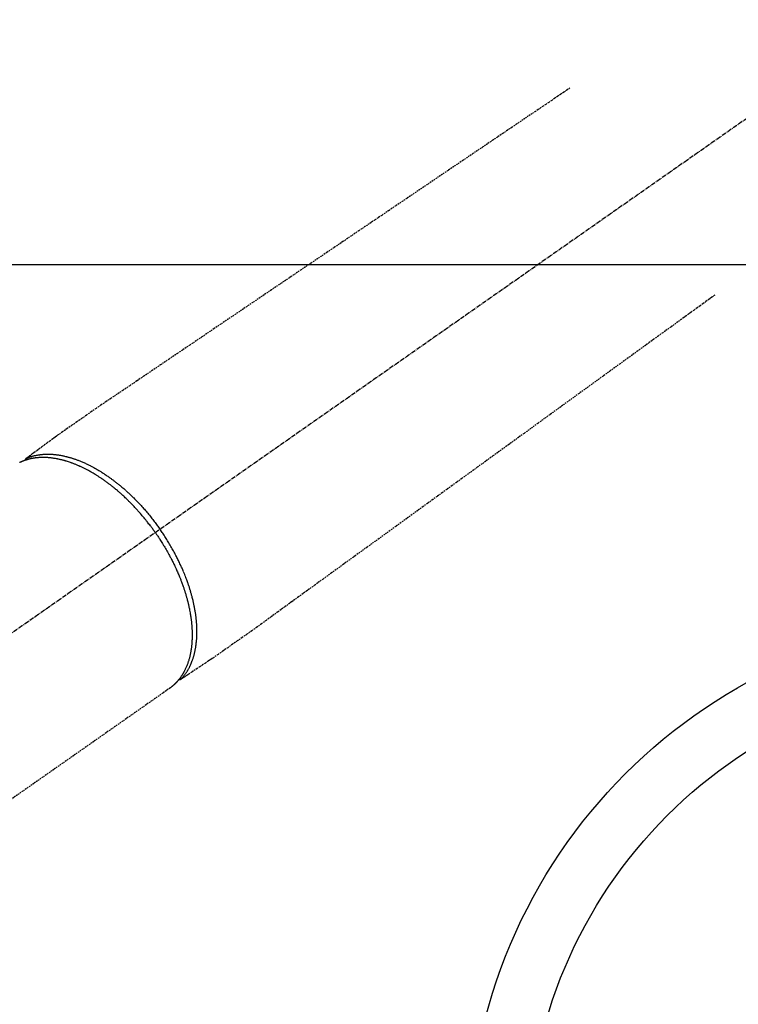
# Model space of a CAD drawing. Units: inches. Extents: x 0 to 26473, y -25 to 8845.
# Drawn here: x 1852 to 1974, y 7061 to 7228 of the extents above; entities that cross this region are included whole.
import ezdxf

# ---------------------------------------------------------------- set-up
doc = ezdxf.new("R2010")
doc.units = ezdxf.units.IN
doc.header["$MEASUREMENT"] = 0
doc.linetypes.add('CENTER2', pattern=[1.125, 0.75, -0.125, 0.125, -0.125])
doc.linetypes.add('HIDDEN', pattern=[0.375, 0.25, -0.125])
doc.layers.add('126-甲板', color=2, linetype='Continuous')
doc.layers.add('150-機器', color=8, linetype='Continuous')

# ---------------------------------------------------------------- blocks, each defined once
blk = doc.blocks.new('F402_H')
at = {"layer": '150-機器', "color": 13, "linetype": 'CENTER2'}
blk.add_line((0, 0), (244.02, -170.86), dxfattribs=at)
at = {"layer": '150-機器', "color": 13, "linetype": 'HIDDEN'}
for p, q in [((141.06, -126.78), (140.96, -126.7)), ((140.96, -126.7), (201.3, -168.96))]:
    blk.add_line(p, q, dxfattribs=at)
for points in [[(73.36, -25.3), (73.88, -25.65), (74.39, -26), (74.9, -26.34), (75.41, -26.69), (75.92, -27.03), (76.43, -27.38), (76.94, -27.72), (77.45, -28.07), (77.89, -28.36), (78.32, -28.65), (78.75, -28.94), (79.18, -29.24), (79.78, -29.64), (80.39, -30.05), (80.99, -30.46), (81.6, -30.87), (82.37, -31.39), (83.14, -31.91), (83.92, -32.44), (84.69, -32.96), (86.38, -34.1), (88.06, -35.24), (89.75, -36.38), (91.44, -37.52), (92.39, -38.16), (93.34, -38.81), (94.29, -39.45), (95.24, -40.09), (96.83, -41.17), (98.43, -42.25), (100.02, -43.32), (101.61, -44.4), (102.8, -45.2), (103.98, -46), (105.17, -46.81), (106.36, -47.61), (109.05, -49.43), (111.74, -51.25), (114.43, -53.07), (117.13, -54.89), (118.8, -56.02), (120.47, -57.15), (122.14, -58.28), (123.82, -59.41), (125.72, -60.7), (127.63, -61.99), (129.53, -63.28), (131.44, -64.56), (133.5, -65.96), (135.56, -67.35), (137.63, -68.75), (139.69, -70.14), (141.11, -71.1), (142.54, -72.07), (143.96, -73.03), (145.38, -73.99), (146.57, -74.8), (147.76, -75.6), (148.95, -76.41), (150.15, -77.21), (150.98, -77.77), (151.8, -78.32), (152.63, -78.88), (153.45, -79.45), (154.27, -80.01), (155.09, -80.59), (155.9, -81.16), (156.72, -81.73), (157.53, -82.29), (158.34, -82.85), (159.15, -83.42), (159.95, -83.99), (160.16, -84.15), (160.37, -84.3), (160.58, -84.46), (160.79, -84.61), (161.25, -84.95), (161.7, -85.28), (162.16, -85.62), (162.62, -85.95), (162.9, -86.17), (163.19, -86.38), (163.48, -86.59), (163.77, -86.8), (163.95, -86.93), (164.13, -87.07), (164.31, -87.2), (164.5, -87.34), (164.56, -87.38), (164.62, -87.43), (164.69, -87.48), (164.75, -87.53), (164.83, -87.58), (164.9, -87.63), (164.97, -87.69), (165.05, -87.74), (165.08, -87.77), (165.12, -87.8), (165.16, -87.82), (165.2, -87.85), (165.21, -87.86), (165.23, -87.88), (165.25, -87.89), (165.26, -87.9), (165.28, -87.91), (165.29, -87.92), (165.3, -87.93), (165.31, -87.94), (165.32, -87.95), (165.33, -87.95), (165.34, -87.96), (165.35, -87.97), (165.35, -87.98), (165.36, -87.99), (165.37, -88), (165.37, -88.01), (165.38, -88.02), (165.39, -88.03), (165.39, -88.04), (165.4, -88.05), (165.41, -88.06), (165.41, -88.07), (165.42, -88.08), (165.42, -88.09), (165.42, -88.1), (165.42, -88.1), (165.43, -88.11), (165.43, -88.12), (165.43, -88.13), (165.43, -88.14), (165.44, -88.15), (165.44, -88.16), (165.44, -88.16), (165.44, -88.16), (165.44, -88.17), (165.44, -88.17), (165.45, -88.18), (165.45, -88.19), (165.45, -88.21), (165.45, -88.22)], [(48.87, -60.28), (49.37, -60.65), (49.87, -61.01), (50.37, -61.37), (50.87, -61.74), (51.37, -62.1), (51.87, -62.46), (52.37, -62.82), (52.87, -63.18), (53.29, -63.49), (53.71, -63.79), (54.13, -64.1), (54.55, -64.4), (55.14, -64.83), (55.73, -65.26), (56.32, -65.69), (56.92, -66.12), (57.67, -66.66), (58.43, -67.21), (59.18, -67.76), (59.94, -68.31), (61.59, -69.5), (63.23, -70.7), (64.88, -71.89), (66.53, -73.09), (67.46, -73.76), (68.39, -74.44), (69.32, -75.11), (70.25, -75.79), (71.81, -76.91), (73.36, -78.04), (74.92, -79.17), (76.47, -80.3), (77.63, -81.14), (78.79, -81.98), (79.95, -82.82), (81.11, -83.66), (83.74, -85.57), (86.38, -87.48), (89.01, -89.38), (91.64, -91.29), (93.27, -92.48), (94.91, -93.66), (96.54, -94.84), (98.18, -96.03), (100.04, -97.38), (101.9, -98.73), (103.76, -100.08), (105.63, -101.43), (107.64, -102.89), (109.66, -104.35), (111.67, -105.81), (113.69, -107.27), (115.08, -108.28), (116.47, -109.29), (117.86, -110.3), (119.25, -111.31), (120.42, -112.15), (121.58, -113), (122.74, -113.84), (123.91, -114.68), (124.71, -115.27), (125.52, -115.86), (126.33, -116.45), (127.14, -117.03), (127.95, -117.6), (128.77, -118.17), (129.59, -118.74), (130.4, -119.31), (131.21, -119.88), (132.01, -120.45), (132.82, -121.02), (133.63, -121.57), (133.85, -121.72), (134.07, -121.86), (134.29, -122.01), (134.5, -122.15), (134.98, -122.47), (135.45, -122.78), (135.92, -123.1), (136.39, -123.41), (136.69, -123.61), (136.98, -123.81), (137.28, -124), (137.58, -124.2), (137.76, -124.33), (137.95, -124.45), (138.14, -124.58), (138.33, -124.71), (138.4, -124.75), (138.46, -124.79), (138.53, -124.84), (138.6, -124.88), (138.67, -124.93), (138.75, -124.98), (138.82, -125.03), (138.9, -125.08), (138.94, -125.11), (138.98, -125.14), (139.01, -125.16), (139.05, -125.19), (139.07, -125.2), (139.09, -125.21), (139.11, -125.22), (139.12, -125.23), (139.14, -125.24), (139.15, -125.25), (139.16, -125.26), (139.18, -125.27), (139.19, -125.27), (139.2, -125.28), (139.21, -125.28), (139.22, -125.29), (139.23, -125.29), (139.24, -125.29), (139.25, -125.3), (139.26, -125.3), (139.27, -125.3), (139.28, -125.31), (139.3, -125.31), (139.31, -125.31), (139.32, -125.31), (139.33, -125.31), (139.34, -125.31), (139.36, -125.32), (139.36, -125.32), (139.37, -125.32), (139.38, -125.32), (139.38, -125.31), (139.39, -125.31), (139.41, -125.31), (139.42, -125.31), (139.43, -125.31), (139.43, -125.31), (139.43, -125.31), (139.43, -125.31), (139.44, -125.31), (139.45, -125.31), (139.46, -125.31), (139.48, -125.3), (139.49, -125.3)], [(165.25, -87.89), (165.19, -87.87), (165.14, -87.84), (165.08, -87.82), (165.03, -87.8), (164.97, -87.78), (164.92, -87.75), (164.86, -87.73), (164.8, -87.71), (164.78, -87.7), (164.75, -87.69), (164.72, -87.68), (164.69, -87.67), (164.63, -87.65), (164.57, -87.63), (164.52, -87.61), (164.46, -87.59), (164.33, -87.55), (164.2, -87.52), (164.08, -87.48), (163.95, -87.45), (163.85, -87.42), (163.74, -87.4), (163.64, -87.38), (163.54, -87.36), (163.47, -87.34), (163.4, -87.33), (163.33, -87.32), (163.25, -87.3), (163.16, -87.29), (163.06, -87.28), (162.97, -87.26), (162.88, -87.25), (162.8, -87.24), (162.73, -87.23), (162.65, -87.22), (162.58, -87.22), (162.49, -87.21), (162.4, -87.2), (162.32, -87.2), (162.23, -87.19), (162.13, -87.19), (162.03, -87.18), (161.93, -87.18), (161.84, -87.18), (161.75, -87.17), (161.66, -87.17), (161.57, -87.17), (161.48, -87.17), (161.37, -87.18), (161.25, -87.18), (161.14, -87.18), (161.03, -87.19), (160.93, -87.19), (160.84, -87.2), (160.75, -87.2), (160.66, -87.21), (160.53, -87.22), (160.4, -87.24), (160.28, -87.25), (160.15, -87.26), (160.03, -87.28), (159.91, -87.3), (159.79, -87.31), (159.68, -87.33), (159.56, -87.35), (159.44, -87.37), (159.32, -87.39), (159.2, -87.42), (159.06, -87.45), (158.91, -87.48), (158.77, -87.51), (158.62, -87.54), (158.54, -87.56), (158.45, -87.58), (158.37, -87.61), (158.28, -87.63), (158.17, -87.66), (158.06, -87.69), (157.95, -87.72), (157.84, -87.75), (157.73, -87.78), (157.62, -87.82), (157.51, -87.85), (157.4, -87.89), (157.31, -87.91), (157.22, -87.94), (157.13, -87.97), (157.05, -88), (156.93, -88.04), (156.82, -88.08), (156.71, -88.12), (156.6, -88.16), (156.47, -88.21), (156.35, -88.26), (156.22, -88.31), (156.1, -88.36), (155.96, -88.42), (155.82, -88.48), (155.68, -88.54), (155.54, -88.6), (155.4, -88.66), (155.26, -88.72), (155.12, -88.79), (154.98, -88.85), (154.86, -88.91), (154.73, -88.98), (154.6, -89.04), (154.48, -89.1), (154.37, -89.15), (154.27, -89.21), (154.17, -89.26), (154.07, -89.31), (153.94, -89.38), (153.81, -89.45), (153.69, -89.52), (153.56, -89.59), (153.42, -89.67), (153.28, -89.76), (153.14, -89.84), (153, -89.92), (152.88, -89.99), (152.77, -90.06), (152.65, -90.13), (152.54, -90.2), (152.41, -90.28), (152.28, -90.36), (152.16, -90.45), (152.03, -90.53), (151.89, -90.62), (151.75, -90.72), (151.61, -90.81), (151.47, -90.91), (151.36, -90.99), (151.24, -91.07), (151.13, -91.15), (151.02, -91.23), (150.92, -91.3), (150.82, -91.38), (150.72, -91.45), (150.61, -91.52), (150.53, -91.59), (150.44, -91.66), (150.35, -91.72), (150.26, -91.79), (150.15, -91.88), (150.04, -91.97), (149.93, -92.05), (149.81, -92.14), (149.71, -92.22), (149.61, -92.31), (149.51, -92.39), (149.41, -92.47), (149.25, -92.6), (149.1, -92.73), (148.94, -92.86), (148.79, -93), (148.59, -93.17), (148.39, -93.35), (148.2, -93.53), (148, -93.71), (147.88, -93.82), (147.76, -93.93), (147.64, -94.04), (147.52, -94.15), (147.42, -94.26), (147.31, -94.36), (147.2, -94.47), (147.09, -94.57), (146.95, -94.72), (146.8, -94.87), (146.65, -95.02), (146.5, -95.17), (146.38, -95.3), (146.25, -95.43), (146.13, -95.57), (146, -95.7), (145.86, -95.86), (145.71, -96.02), (145.57, -96.17), (145.43, -96.33), (145.29, -96.49), (145.15, -96.66), (145.01, -96.82), (144.87, -96.98), (144.72, -97.16), (144.57, -97.33), (144.42, -97.51), (144.28, -97.69), (144.14, -97.86), (144.01, -98.03), (143.88, -98.2), (143.74, -98.37), (143.61, -98.54), (143.48, -98.71), (143.35, -98.89), (143.22, -99.06), (143.11, -99.21), (143, -99.36), (142.89, -99.51), (142.79, -99.66), (142.75, -99.72), (142.71, -99.77), (142.67, -99.82), (142.64, -99.88)], [(143.44, -100.44), (143.51, -100.34), (143.58, -100.25), (143.64, -100.15), (143.71, -100.05), (143.8, -99.94), (143.88, -99.82), (143.97, -99.7), (144.05, -99.59), (144.11, -99.51), (144.16, -99.44), (144.21, -99.37), (144.27, -99.3), (144.39, -99.14), (144.51, -98.98), (144.63, -98.83), (144.75, -98.67), (144.83, -98.57), (144.91, -98.47), (144.99, -98.37), (145.07, -98.28), (145.21, -98.1), (145.35, -97.93), (145.5, -97.75), (145.64, -97.58), (145.8, -97.4), (145.95, -97.21), (146.11, -97.03), (146.27, -96.85), (146.37, -96.75), (146.46, -96.64), (146.56, -96.54), (146.65, -96.43), (146.77, -96.3), (146.89, -96.17), (147.01, -96.04), (147.14, -95.91), (147.26, -95.79), (147.38, -95.66), (147.5, -95.53), (147.63, -95.41), (147.71, -95.32), (147.8, -95.23), (147.89, -95.15), (147.97, -95.06), (148.11, -94.93), (148.25, -94.79), (148.39, -94.66), (148.53, -94.53), (148.65, -94.41), (148.78, -94.29), (148.91, -94.17), (149.03, -94.06), (149.14, -93.96), (149.24, -93.87), (149.34, -93.78), (149.44, -93.69), (149.55, -93.6), (149.65, -93.51), (149.75, -93.42), (149.86, -93.33), (149.99, -93.22), (150.12, -93.12), (150.25, -93.01), (150.38, -92.9), (150.48, -92.82), (150.59, -92.73), (150.69, -92.65), (150.8, -92.57), (150.87, -92.5), (150.95, -92.44), (151.03, -92.38), (151.11, -92.32), (151.23, -92.23), (151.35, -92.14), (151.47, -92.05), (151.59, -91.96), (151.67, -91.9), (151.75, -91.85), (151.83, -91.79), (151.91, -91.73), (152.02, -91.65), (152.14, -91.56), (152.26, -91.48), (152.38, -91.4), (152.44, -91.36), (152.49, -91.32), (152.54, -91.29), (152.6, -91.25), (152.7, -91.18), (152.81, -91.11), (152.92, -91.04), (153.02, -90.97), (153.12, -90.91), (153.21, -90.85), (153.31, -90.79), (153.4, -90.73), (153.59, -90.62), (153.77, -90.5), (153.96, -90.39), (154.15, -90.28), (154.3, -90.2), (154.44, -90.11), (154.59, -90.03), (154.74, -89.95), (154.85, -89.89), (154.95, -89.84), (155.06, -89.78), (155.17, -89.72), (155.29, -89.66), (155.41, -89.6), (155.53, -89.54), (155.65, -89.48), (155.75, -89.43), (155.86, -89.38), (155.97, -89.33), (156.08, -89.28), (156.19, -89.23), (156.31, -89.17), (156.43, -89.12), (156.55, -89.07), (156.66, -89.02), (156.77, -88.98), (156.87, -88.94), (156.98, -88.89), (157.1, -88.85), (157.21, -88.8), (157.33, -88.75), (157.45, -88.71), (157.53, -88.68), (157.61, -88.65), (157.69, -88.62), (157.77, -88.6), (157.94, -88.54), (158.11, -88.48), (158.28, -88.43), (158.45, -88.37), (158.54, -88.35), (158.63, -88.32), (158.72, -88.29), (158.81, -88.27), (158.92, -88.24), (159.04, -88.2), (159.15, -88.17), (159.27, -88.15), (159.4, -88.11), (159.52, -88.08), (159.65, -88.06), (159.78, -88.03), (159.84, -88.01), (159.91, -88), (159.97, -87.99), (160.03, -87.98), (160.17, -87.95), (160.31, -87.93), (160.45, -87.9), (160.58, -87.88), (160.69, -87.86), (160.81, -87.85), (160.92, -87.83), (161.03, -87.82), (161.15, -87.81), (161.27, -87.79), (161.39, -87.78), (161.52, -87.77), (161.61, -87.76), (161.71, -87.76), (161.8, -87.75), (161.9, -87.75), (162.01, -87.74), (162.11, -87.74), (162.22, -87.74), (162.33, -87.74), (162.47, -87.74), (162.61, -87.74), (162.75, -87.74), (162.89, -87.75), (163.01, -87.75), (163.14, -87.76), (163.26, -87.77), (163.39, -87.78), (163.48, -87.79), (163.57, -87.8), (163.66, -87.81), (163.75, -87.82), (163.8, -87.83), (163.86, -87.84), (163.91, -87.85), (163.97, -87.85), (164.01, -87.86), (164.06, -87.87), (164.1, -87.88), (164.14, -87.88), (164.21, -87.89), (164.27, -87.91), (164.34, -87.92), (164.4, -87.93), (164.44, -87.94), (164.49, -87.95), (164.53, -87.96), (164.57, -87.97), (164.66, -87.99), (164.74, -88.01), (164.83, -88.03), (164.91, -88.05), (164.96, -88.07), (165, -88.08), (165.05, -88.09), (165.1, -88.11), (165.14, -88.12), (165.19, -88.13), (165.23, -88.15), (165.28, -88.16), (165.31, -88.17), (165.33, -88.18), (165.36, -88.19), (165.38, -88.2), (165.4, -88.2), (165.42, -88.21), (165.43, -88.21), (165.45, -88.22), (165.49, -88.23), (165.53, -88.25), (165.56, -88.26), (165.6, -88.27), (165.62, -88.28), (165.63, -88.28), (165.65, -88.29), (165.66, -88.3), (165.68, -88.3), (165.7, -88.31), (165.72, -88.32), (165.74, -88.33), (165.77, -88.34), (165.79, -88.34), (165.81, -88.35), (165.84, -88.36), (165.86, -88.37), (165.88, -88.38), (165.9, -88.39), (165.92, -88.4), (165.95, -88.41), (165.98, -88.42), (166, -88.43), (166.03, -88.45), (166.06, -88.46), (166.09, -88.47), (166.12, -88.48), (166.15, -88.5), (166.18, -88.51), (166.21, -88.52), (166.23, -88.54), (166.26, -88.55), (166.28, -88.56), (166.3, -88.57), (166.32, -88.58), (166.34, -88.58), (166.37, -88.6)], [(139.11, -125.22), (139.07, -125.18), (139.03, -125.14), (138.99, -125.09), (138.95, -125.05), (138.91, -125), (138.87, -124.96), (138.83, -124.91), (138.79, -124.87), (138.77, -124.84), (138.75, -124.82), (138.73, -124.8), (138.71, -124.77), (138.67, -124.73), (138.63, -124.68), (138.6, -124.63), (138.56, -124.58), (138.48, -124.48), (138.4, -124.37), (138.32, -124.26), (138.25, -124.15), (138.19, -124.06), (138.13, -123.98), (138.08, -123.89), (138.02, -123.8), (137.99, -123.74), (137.95, -123.68), (137.91, -123.61), (137.88, -123.55), (137.83, -123.46), (137.78, -123.38), (137.74, -123.3), (137.69, -123.21), (137.66, -123.15), (137.63, -123.08), (137.59, -123.01), (137.56, -122.94), (137.52, -122.86), (137.49, -122.78), (137.45, -122.71), (137.42, -122.63), (137.38, -122.53), (137.34, -122.44), (137.3, -122.35), (137.27, -122.26), (137.24, -122.18), (137.21, -122.09), (137.18, -122.01), (137.15, -121.93), (137.11, -121.82), (137.07, -121.71), (137.04, -121.6), (137, -121.49), (136.98, -121.41), (136.95, -121.32), (136.93, -121.23), (136.9, -121.14), (136.87, -121.02), (136.84, -120.89), (136.81, -120.77), (136.78, -120.64), (136.75, -120.53), (136.72, -120.41), (136.7, -120.3), (136.68, -120.18), (136.66, -120.06), (136.63, -119.94), (136.61, -119.82), (136.59, -119.7), (136.57, -119.56), (136.55, -119.41), (136.53, -119.26), (136.52, -119.11), (136.51, -119.03), (136.5, -118.94), (136.49, -118.85), (136.48, -118.77), (136.47, -118.65), (136.46, -118.54), (136.45, -118.42), (136.44, -118.31), (136.44, -118.19), (136.43, -118.08), (136.42, -117.96), (136.42, -117.84), (136.42, -117.75), (136.41, -117.66), (136.41, -117.57), (136.41, -117.48), (136.41, -117.36), (136.41, -117.24), (136.41, -117.12), (136.41, -117), (136.41, -116.87), (136.41, -116.73), (136.42, -116.6), (136.42, -116.46), (136.43, -116.31), (136.43, -116.16), (136.44, -116.01), (136.45, -115.86), (136.46, -115.71), (136.47, -115.55), (136.49, -115.4), (136.5, -115.25), (136.52, -115.11), (136.53, -114.97), (136.55, -114.83), (136.56, -114.68), (136.58, -114.57), (136.59, -114.46), (136.61, -114.34), (136.62, -114.23), (136.64, -114.09), (136.67, -113.94), (136.69, -113.8), (136.71, -113.65), (136.74, -113.49), (136.77, -113.34), (136.8, -113.18), (136.83, -113.02), (136.85, -112.88), (136.88, -112.75), (136.91, -112.62), (136.93, -112.49), (136.97, -112.34), (137, -112.19), (137.03, -112.05), (137.07, -111.9), (137.11, -111.74), (137.15, -111.57), (137.19, -111.41), (137.23, -111.25), (137.27, -111.11), (137.3, -110.98), (137.34, -110.84), (137.38, -110.71), (137.41, -110.59), (137.45, -110.47), (137.48, -110.35), (137.52, -110.23), (137.55, -110.12), (137.58, -110.02), (137.61, -109.91), (137.65, -109.81), (137.69, -109.67), (137.74, -109.54), (137.78, -109.4), (137.83, -109.26), (137.87, -109.14), (137.91, -109.02), (137.95, -108.9), (138, -108.77), (138.06, -108.58), (138.13, -108.39), (138.21, -108.2), (138.28, -108.01), (138.37, -107.76), (138.47, -107.52), (138.57, -107.27), (138.67, -107.03), (138.74, -106.87), (138.8, -106.72), (138.87, -106.57), (138.93, -106.42), (138.99, -106.29), (139.05, -106.15), (139.11, -106.01), (139.18, -105.88), (139.27, -105.69), (139.36, -105.5), (139.45, -105.31), (139.54, -105.12), (139.62, -104.95), (139.7, -104.79), (139.78, -104.63), (139.87, -104.47), (139.96, -104.28), (140.06, -104.09), (140.16, -103.9), (140.26, -103.71), (140.37, -103.52), (140.47, -103.34), (140.57, -103.15), (140.68, -102.96), (140.79, -102.76), (140.91, -102.56), (141.03, -102.36), (141.15, -102.17), (141.26, -101.98), (141.37, -101.8), (141.49, -101.61), (141.6, -101.43), (141.72, -101.25), (141.83, -101.07), (141.95, -100.88), (142.07, -100.7), (142.18, -100.55), (142.28, -100.4), (142.38, -100.24), (142.49, -100.09), (142.53, -100.04), (142.56, -99.98), (142.6, -99.93), (142.64, -99.88)], [(143.44, -100.44), (143.37, -100.53), (143.31, -100.63), (143.24, -100.73), (143.17, -100.82), (143.09, -100.94), (143.01, -101.06), (142.93, -101.18), (142.85, -101.3), (142.8, -101.38), (142.75, -101.45), (142.7, -101.53), (142.65, -101.61), (142.55, -101.77), (142.44, -101.94), (142.33, -102.11), (142.23, -102.28), (142.16, -102.38), (142.1, -102.49), (142.03, -102.6), (141.96, -102.71), (141.85, -102.9), (141.73, -103.09), (141.62, -103.29), (141.51, -103.49), (141.39, -103.69), (141.27, -103.9), (141.16, -104.11), (141.04, -104.32), (140.97, -104.45), (140.91, -104.57), (140.84, -104.7), (140.77, -104.83), (140.69, -104.98), (140.61, -105.14), (140.53, -105.3), (140.45, -105.46), (140.37, -105.62), (140.3, -105.78), (140.22, -105.93), (140.14, -106.09), (140.09, -106.2), (140.04, -106.32), (139.99, -106.43), (139.94, -106.54), (139.86, -106.71), (139.78, -106.89), (139.7, -107.06), (139.63, -107.24), (139.56, -107.4), (139.49, -107.56), (139.42, -107.72), (139.36, -107.88), (139.31, -108), (139.25, -108.13), (139.2, -108.26), (139.15, -108.39), (139.1, -108.51), (139.05, -108.64), (139.01, -108.77), (138.96, -108.9), (138.9, -109.06), (138.84, -109.21), (138.79, -109.37), (138.73, -109.53), (138.69, -109.66), (138.64, -109.79), (138.6, -109.92), (138.56, -110.04), (138.53, -110.14), (138.5, -110.23), (138.47, -110.33), (138.44, -110.42), (138.39, -110.57), (138.35, -110.71), (138.3, -110.85), (138.26, -110.99), (138.24, -111.09), (138.21, -111.18), (138.18, -111.28), (138.16, -111.37), (138.12, -111.51), (138.08, -111.65), (138.04, -111.79), (138, -111.94), (137.99, -112), (137.97, -112.06), (137.95, -112.12), (137.94, -112.18), (137.91, -112.31), (137.88, -112.43), (137.85, -112.56), (137.82, -112.68), (137.8, -112.79), (137.77, -112.9), (137.75, -113.01), (137.72, -113.12), (137.68, -113.33), (137.64, -113.55), (137.6, -113.76), (137.56, -113.98), (137.53, -114.14), (137.5, -114.31), (137.47, -114.48), (137.45, -114.64), (137.43, -114.76), (137.41, -114.88), (137.4, -115), (137.38, -115.12), (137.37, -115.26), (137.35, -115.39), (137.34, -115.52), (137.32, -115.66), (137.31, -115.77), (137.3, -115.89), (137.29, -116.01), (137.28, -116.13), (137.27, -116.26), (137.26, -116.39), (137.25, -116.52), (137.24, -116.65), (137.24, -116.76), (137.23, -116.88), (137.23, -116.99), (137.22, -117.11), (137.22, -117.23), (137.22, -117.36), (137.21, -117.49), (137.21, -117.62), (137.21, -117.7), (137.21, -117.78), (137.21, -117.87), (137.21, -117.95), (137.22, -118.13), (137.22, -118.31), (137.23, -118.49), (137.24, -118.66), (137.24, -118.76), (137.25, -118.85), (137.25, -118.95), (137.26, -119.04), (137.27, -119.16), (137.28, -119.28), (137.29, -119.4), (137.3, -119.52), (137.32, -119.65), (137.33, -119.78), (137.35, -119.91), (137.37, -120.04), (137.38, -120.1), (137.39, -120.16), (137.4, -120.23), (137.41, -120.29), (137.43, -120.43), (137.45, -120.57), (137.48, -120.7), (137.5, -120.84), (137.53, -120.95), (137.55, -121.06), (137.57, -121.17), (137.6, -121.28), (137.63, -121.4), (137.66, -121.52), (137.69, -121.64), (137.72, -121.76), (137.75, -121.85), (137.77, -121.94), (137.8, -122.03), (137.83, -122.13), (137.86, -122.23), (137.9, -122.33), (137.93, -122.43), (137.96, -122.53), (138.01, -122.66), (138.06, -122.79), (138.11, -122.92), (138.17, -123.05), (138.21, -123.17), (138.27, -123.28), (138.32, -123.4), (138.37, -123.51), (138.41, -123.59), (138.45, -123.67), (138.49, -123.75), (138.53, -123.83), (138.56, -123.88), (138.58, -123.93), (138.61, -123.98), (138.64, -124.03), (138.66, -124.07), (138.68, -124.11), (138.7, -124.15), (138.72, -124.19), (138.76, -124.24), (138.79, -124.3), (138.82, -124.36), (138.86, -124.41), (138.88, -124.45), (138.9, -124.49), (138.93, -124.52), (138.95, -124.56), (139, -124.63), (139.05, -124.71), (139.1, -124.78), (139.15, -124.85), (139.17, -124.89), (139.2, -124.93), (139.23, -124.97), (139.26, -125.01), (139.29, -125.04), (139.32, -125.08), (139.35, -125.12), (139.38, -125.16), (139.39, -125.18), (139.41, -125.2), (139.42, -125.22), (139.44, -125.24), (139.45, -125.26), (139.46, -125.27), (139.48, -125.29), (139.49, -125.3), (139.51, -125.33), (139.54, -125.36), (139.56, -125.39), (139.59, -125.42), (139.6, -125.44), (139.61, -125.45), (139.62, -125.46), (139.63, -125.47), (139.64, -125.49), (139.66, -125.5), (139.67, -125.52), (139.69, -125.54), (139.7, -125.56), (139.72, -125.58), (139.74, -125.6), (139.76, -125.62), (139.77, -125.63), (139.78, -125.65), (139.8, -125.66), (139.81, -125.68), (139.83, -125.7), (139.86, -125.72), (139.88, -125.75), (139.9, -125.77), (139.92, -125.79), (139.94, -125.82), (139.96, -125.84), (139.99, -125.86), (140.01, -125.88), (140.03, -125.91), (140.05, -125.93), (140.07, -125.95), (140.09, -125.96), (140.1, -125.98), (140.12, -125.99), (140.13, -126.01), (140.16, -126.03), (140.18, -126.05), (140.2, -126.07), (140.22, -126.09), (140.25, -126.12), (140.27, -126.14), (140.29, -126.16), (140.32, -126.18), (140.33, -126.19), (140.35, -126.21), (140.36, -126.22), (140.38, -126.24), (140.41, -126.26), (140.44, -126.29), (140.47, -126.32), (140.5, -126.34), (140.53, -126.36), (140.55, -126.38), (140.57, -126.4), (140.6, -126.42), (140.62, -126.44), (140.65, -126.46), (140.67, -126.48), (140.69, -126.5), (140.72, -126.52), (140.74, -126.54), (140.77, -126.56), (140.79, -126.58), (140.82, -126.6), (140.84, -126.62), (140.87, -126.64), (140.89, -126.65), (140.91, -126.67), (140.93, -126.68), (140.94, -126.69), (140.96, -126.7)]]:
    blk.add_lwpolyline(points, dxfattribs=at)

msp = doc.modelspace()

# ---------------------------------------------------------------- linework, layer by layer
at = {"layer": '126-甲板', "linetype": 'Continuous'}
msp.add_lwpolyline([(2408.75, 7186.36), (1628.75, 7186.36, 0.414214), (1618.75, 7176.36), (1618.75, 6761.36, 0.414214), (1628.75, 6751.36), (2408.75, 6751.36, 0.414214), (2418.75, 6761.36), (2418.75, 7176.36, 0.414214)], format="xyb", close=True, dxfattribs=at)
at = {"layer": '150-機器', "color": 13}
for radius in [90.5, 80.5]:
    msp.add_circle((2018.75, 7036.36), radius, dxfattribs=at)

# ---------------------------------------------------------------- block references
at = {"layer": '150-機器', "xscale": -1}
msp.add_blockref('F402_H', (2018.76, 7241.55), dxfattribs=at)

doc.saveas('drawing.dxf')
